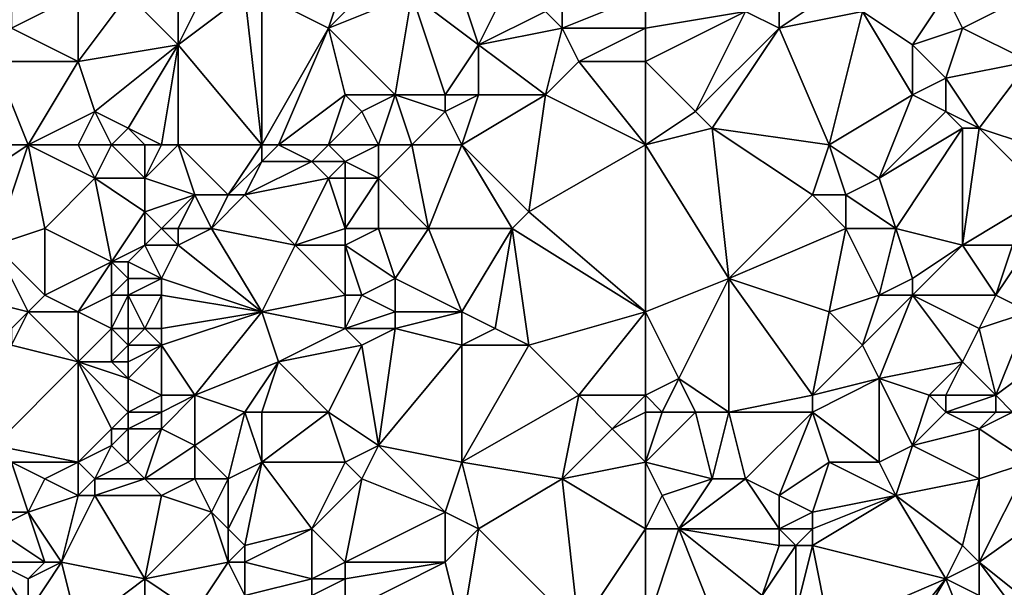
# Model space of a CAD drawing. Units: metres. Extents: x 70625 to 71250, y 344000 to 344500.
# Drawn here: x 71138 to 71198, y 344102 to 344136 of the extents above; entities that cross this region are included whole.
import ezdxf

# ---------------------------------------------------------------- set-up
doc = ezdxf.new("R2010")
doc.units = ezdxf.units.M
doc.layers.add('Terrain', color=15, linetype='Continuous')

msp = doc.modelspace()

# ---------------------------------------------------------------- linework, layer by layer
at = {"layer": 'Terrain'}
for points in [[(71171, 344139, 263.13), (71170, 344136, 263.18), (71171, 344135, 263.3), (71171, 344139, 263.13)], [(71171, 344139, 263.13), (71171, 344135, 263.3), (71176, 344137, 263.19), (71171, 344139, 263.13)], [(71158, 344138, 263.2), (71153, 344137, 262.83), (71157, 344135, 263.28), (71158, 344138, 263.2)], [(71158, 344138, 263.2), (71157, 344135, 263.28), (71160, 344138, 263.34), (71158, 344138, 263.2)], [(71160, 344138, 263.34), (71157, 344135, 263.28), (71162, 344137, 263.38), (71160, 344138, 263.34)], [(71142, 344137, 262.97), (71138, 344137, 262.97), (71138, 344135, 262.82), (71142, 344137, 262.97)], [(71142, 344137, 262.97), (71138, 344135, 262.82), (71142, 344133, 263.01), (71142, 344137, 262.97)], [(71142, 344137, 262.97), (71142, 344133, 263.01), (71145, 344137, 262.94), (71142, 344137, 262.97)], [(71145, 344137, 262.94), (71142, 344133, 263.01), (71148, 344134, 262.62), (71145, 344137, 262.94)], [(71145, 344137, 262.94), (71148, 344134, 262.62), (71148, 344136, 262.75), (71145, 344137, 262.94)], [(71152, 344137, 262.86), (71149, 344136, 262.65), (71148, 344134, 262.62), (71152, 344137, 262.86)], [(71153, 344128, 262.98), (71152, 344137, 262.86), (71148, 344134, 262.62), (71153, 344128, 262.98)], [(71153, 344128, 262.98), (71153, 344137, 262.83), (71152, 344137, 262.86), (71153, 344128, 262.98)], [(71153, 344128, 262.98), (71157, 344135, 263.28), (71153, 344137, 262.83), (71153, 344128, 262.98)], [(71162, 344137, 263.38), (71157, 344135, 263.28), (71161, 344131, 263.24), (71162, 344137, 263.38)], [(71162, 344137, 263.38), (71161, 344131, 263.24), (71164, 344131, 263.15), (71162, 344137, 263.38)], [(71165, 344137, 263.25), (71162, 344137, 263.38), (71166, 344134, 263.04), (71165, 344137, 263.25)], [(71166, 344134, 263.04), (71162, 344137, 263.38), (71164, 344131, 263.15), (71166, 344134, 263.04)], [(71165, 344137, 263.25), (71166, 344134, 263.04), (71167, 344136, 263.05), (71165, 344137, 263.25)], [(71176, 344137, 263.19), (71171, 344135, 263.3), (71176, 344135, 263.3), (71176, 344137, 263.19)], [(71176, 344137, 263.19), (71176, 344135, 263.3), (71182, 344136, 263.1), (71176, 344137, 263.19)], [(71184, 344137, 263.23), (71182, 344136, 263.1), (71184, 344135, 263.04), (71184, 344137, 263.23)], [(71184, 344137, 263.23), (71184, 344135, 263.04), (71187, 344137, 263), (71184, 344137, 263.23)], [(71184, 344135, 263.04), (71189, 344136, 262.88), (71187, 344137, 263), (71184, 344135, 263.04)], [(71194, 344137, 262.96), (71189, 344136, 262.88), (71192, 344134, 262.96), (71194, 344137, 262.96)], [(71194, 344137, 262.96), (71192, 344134, 262.96), (71195, 344135, 262.76), (71194, 344137, 262.96)], [(71194, 344137, 262.96), (71195, 344135, 262.76), (71199, 344137, 262.72), (71194, 344137, 262.96)], [(71195, 344135, 262.76), (71199, 344133, 262.72), (71199, 344137, 262.72), (71195, 344135, 262.76)], [(71148, 344136, 262.75), (71148, 344134, 262.62), (71149, 344136, 262.65), (71148, 344136, 262.75)], [(71167, 344136, 263.05), (71166, 344134, 263.04), (71170, 344136, 263.18), (71167, 344136, 263.05)], [(71170, 344136, 263.18), (71166, 344134, 263.04), (71171, 344135, 263.3), (71170, 344136, 263.18)], [(71182, 344136, 263.1), (71176, 344135, 263.3), (71176, 344133, 263.13), (71182, 344136, 263.1)], [(71182, 344136, 263.1), (71176, 344133, 263.13), (71179, 344130, 262.98), (71182, 344136, 263.1)], [(71182, 344136, 263.1), (71179, 344130, 262.98), (71184, 344135, 263.04), (71182, 344136, 263.1)], [(71184, 344135, 263.04), (71187, 344128, 263.09), (71189, 344136, 262.88), (71184, 344135, 263.04)], [(71187, 344128, 263.09), (71192, 344131, 262.95), (71189, 344136, 262.88), (71187, 344128, 263.09)], [(71189, 344136, 262.88), (71192, 344131, 262.95), (71192, 344134, 262.96), (71189, 344136, 262.88)], [(71142, 344133, 263.01), (71138, 344135, 262.82), (71137, 344133, 262.98), (71142, 344133, 263.01)], [(71153, 344128, 262.98), (71154, 344128, 263.13), (71157, 344135, 263.28), (71153, 344128, 262.98)], [(71154, 344128, 263.13), (71158, 344131, 263.42), (71157, 344135, 263.28), (71154, 344128, 263.13)], [(71157, 344135, 263.28), (71158, 344131, 263.42), (71161, 344131, 263.24), (71157, 344135, 263.28)], [(71171, 344135, 263.3), (71166, 344134, 263.04), (71170, 344131, 263.12), (71171, 344135, 263.3)], [(71171, 344135, 263.3), (71170, 344131, 263.12), (71172, 344133, 263.16), (71171, 344135, 263.3)], [(71176, 344135, 263.3), (71171, 344135, 263.3), (71172, 344133, 263.16), (71176, 344135, 263.3)], [(71176, 344135, 263.3), (71172, 344133, 263.16), (71176, 344133, 263.13), (71176, 344135, 263.3)], [(71184, 344135, 263.04), (71179, 344130, 262.98), (71180, 344129, 263.15), (71184, 344135, 263.04)], [(71184, 344135, 263.04), (71180, 344129, 263.15), (71187, 344128, 263.09), (71184, 344135, 263.04)], [(71195, 344135, 262.76), (71192, 344134, 262.96), (71194, 344132, 262.74), (71195, 344135, 262.76)], [(71195, 344135, 262.76), (71194, 344132, 262.74), (71199, 344133, 262.72), (71195, 344135, 262.76)], [(71148, 344134, 262.62), (71142, 344133, 263.01), (71143, 344130, 262.82), (71148, 344134, 262.62)], [(71148, 344134, 262.62), (71143, 344130, 262.82), (71145, 344129, 262.92), (71148, 344134, 262.62)], [(71147, 344128, 262.69), (71148, 344134, 262.62), (71145, 344129, 262.92), (71147, 344128, 262.69)], [(71147, 344128, 262.69), (71148, 344128, 262.63), (71148, 344134, 262.62), (71147, 344128, 262.69)], [(71148, 344128, 262.63), (71153, 344128, 262.98), (71148, 344134, 262.62), (71148, 344128, 262.63)], [(71166, 344134, 263.04), (71164, 344131, 263.15), (71166, 344131, 263.29), (71166, 344134, 263.04)], [(71166, 344134, 263.04), (71166, 344131, 263.29), (71170, 344131, 263.12), (71166, 344134, 263.04)], [(71192, 344134, 262.96), (71192, 344131, 262.95), (71194, 344132, 262.74), (71192, 344134, 262.96)], [(71131, 344128, 263.04), (71139, 344128, 263), (71137, 344133, 262.98), (71131, 344128, 263.04)], [(71142, 344133, 263.01), (71137, 344133, 262.98), (71139, 344128, 263), (71142, 344133, 263.01)], [(71142, 344133, 263.01), (71139, 344128, 263), (71143, 344130, 262.82), (71142, 344133, 263.01)], [(71176, 344128, 263.16), (71172, 344133, 263.16), (71170, 344131, 263.12), (71176, 344128, 263.16)], [(71176, 344128, 263.16), (71176, 344133, 263.13), (71172, 344133, 263.16), (71176, 344128, 263.16)], [(71176, 344128, 263.16), (71179, 344130, 262.98), (71176, 344133, 263.13), (71176, 344128, 263.16)], [(71194, 344132, 262.74), (71196, 344129, 262.92), (71199, 344133, 262.72), (71194, 344132, 262.74)], [(71199, 344128, 262.68), (71199, 344133, 262.72), (71196, 344129, 262.92), (71199, 344128, 262.68)], [(71194, 344132, 262.74), (71192, 344131, 262.95), (71194, 344130, 262.76), (71194, 344132, 262.74)], [(71194, 344132, 262.74), (71194, 344130, 262.76), (71196, 344129, 262.92), (71194, 344132, 262.74)], [(71154, 344128, 263.13), (71157, 344128, 263.27), (71158, 344131, 263.42), (71154, 344128, 263.13)], [(71157, 344128, 263.27), (71159, 344130, 263.28), (71158, 344131, 263.42), (71157, 344128, 263.27)], [(71158, 344131, 263.42), (71159, 344130, 263.28), (71161, 344131, 263.24), (71158, 344131, 263.42)], [(71160, 344128, 263.37), (71161, 344131, 263.24), (71159, 344130, 263.28), (71160, 344128, 263.37)], [(71160, 344128, 263.37), (71162, 344128, 263.2), (71161, 344131, 263.24), (71160, 344128, 263.37)], [(71162, 344128, 263.2), (71164, 344130, 263.36), (71161, 344131, 263.24), (71162, 344128, 263.2)], [(71161, 344131, 263.24), (71164, 344130, 263.36), (71164, 344131, 263.15), (71161, 344131, 263.24)], [(71165, 344128, 263.24), (71166, 344131, 263.29), (71164, 344130, 263.36), (71165, 344128, 263.24)], [(71166, 344131, 263.29), (71164, 344131, 263.15), (71164, 344130, 263.36), (71166, 344131, 263.29)], [(71165, 344128, 263.24), (71169, 344124, 263.38), (71170, 344131, 263.12), (71165, 344128, 263.24)], [(71165, 344128, 263.24), (71170, 344131, 263.12), (71166, 344131, 263.29), (71165, 344128, 263.24)], [(71176, 344128, 263.16), (71170, 344131, 263.12), (71169, 344124, 263.38), (71176, 344128, 263.16)], [(71187, 344128, 263.09), (71190, 344126, 262.92), (71192, 344131, 262.95), (71187, 344128, 263.09)], [(71190, 344126, 262.92), (71194, 344130, 262.76), (71192, 344131, 262.95), (71190, 344126, 262.92)], [(71142, 344128, 262.79), (71143, 344130, 262.82), (71139, 344128, 263), (71142, 344128, 262.79)], [(71142, 344128, 262.79), (71144, 344128, 262.95), (71143, 344130, 262.82), (71142, 344128, 262.79)], [(71144, 344128, 262.95), (71145, 344129, 262.92), (71143, 344130, 262.82), (71144, 344128, 262.95)], [(71157, 344128, 263.27), (71160, 344128, 263.37), (71159, 344130, 263.28), (71157, 344128, 263.27)], [(71165, 344128, 263.24), (71164, 344130, 263.36), (71162, 344128, 263.2), (71165, 344128, 263.24)], [(71176, 344128, 263.16), (71180, 344129, 263.15), (71179, 344130, 262.98), (71176, 344128, 263.16)], [(71190, 344126, 262.92), (71195, 344129, 262.88), (71194, 344130, 262.76), (71190, 344126, 262.92)], [(71194, 344130, 262.76), (71195, 344129, 262.88), (71196, 344129, 262.92), (71194, 344130, 262.76)], [(71144, 344128, 262.95), (71146, 344128, 262.82), (71145, 344129, 262.92), (71144, 344128, 262.95)], [(71146, 344128, 262.82), (71147, 344128, 262.69), (71145, 344129, 262.92), (71146, 344128, 262.82)], [(71176, 344128, 263.16), (71181, 344120, 263.28), (71180, 344129, 263.15), (71176, 344128, 263.16)], [(71186, 344125, 263.19), (71180, 344129, 263.15), (71181, 344120, 263.28), (71186, 344125, 263.19)], [(71186, 344125, 263.19), (71187, 344128, 263.09), (71180, 344129, 263.15), (71186, 344125, 263.19)], [(71190, 344126, 262.92), (71191, 344123, 262.94), (71195, 344129, 262.88), (71190, 344126, 262.92)], [(71191, 344123, 262.94), (71195, 344122, 262.86), (71195, 344129, 262.88), (71191, 344123, 262.94)], [(71195, 344122, 262.86), (71200, 344125, 262.43), (71196, 344129, 262.92), (71195, 344122, 262.86)], [(71195, 344122, 262.86), (71196, 344129, 262.92), (71195, 344129, 262.88), (71195, 344122, 262.86)], [(71199, 344128, 262.68), (71196, 344129, 262.92), (71200, 344125, 262.43), (71199, 344128, 262.68)], [(71131, 344128, 263.04), (71133, 344124, 263.15), (71139, 344128, 263), (71131, 344128, 263.04)], [(71139, 344128, 263), (71133, 344124, 263.15), (71137, 344122, 263.03), (71139, 344128, 263)], [(71139, 344128, 263), (71137, 344122, 263.03), (71140, 344123, 262.8), (71139, 344128, 263)], [(71142, 344128, 262.79), (71139, 344128, 263), (71143, 344126, 262.72), (71142, 344128, 262.79)], [(71143, 344126, 262.72), (71139, 344128, 263), (71140, 344123, 262.8), (71143, 344126, 262.72)], [(71142, 344128, 262.79), (71143, 344126, 262.72), (71144, 344128, 262.95), (71142, 344128, 262.79)], [(71144, 344128, 262.95), (71143, 344126, 262.72), (71146, 344126, 262.59), (71144, 344128, 262.95)], [(71144, 344128, 262.95), (71146, 344126, 262.59), (71146, 344128, 262.82), (71144, 344128, 262.95)], [(71146, 344128, 262.82), (71146, 344126, 262.59), (71147, 344128, 262.69), (71146, 344128, 262.82)], [(71147, 344128, 262.69), (71146, 344126, 262.59), (71148, 344128, 262.63), (71147, 344128, 262.69)], [(71148, 344128, 262.63), (71146, 344126, 262.59), (71149, 344125, 262.9), (71148, 344128, 262.63)], [(71148, 344128, 262.63), (71149, 344125, 262.9), (71151, 344125, 263.09), (71148, 344128, 262.63)], [(71148, 344128, 262.63), (71151, 344125, 263.09), (71153, 344128, 262.98), (71148, 344128, 262.63)], [(71151, 344125, 263.09), (71153, 344127, 263), (71153, 344128, 262.98), (71151, 344125, 263.09)], [(71153, 344128, 262.98), (71153, 344127, 263), (71154, 344128, 263.13), (71153, 344128, 262.98)], [(71154, 344128, 263.13), (71153, 344127, 263), (71156, 344127, 263.14), (71154, 344128, 263.13)], [(71154, 344128, 263.13), (71156, 344127, 263.14), (71157, 344128, 263.27), (71154, 344128, 263.13)], [(71157, 344128, 263.27), (71156, 344127, 263.14), (71158, 344127, 263.37), (71157, 344128, 263.27)], [(71157, 344128, 263.27), (71158, 344127, 263.37), (71160, 344128, 263.37), (71157, 344128, 263.27)], [(71160, 344128, 263.37), (71158, 344127, 263.37), (71160, 344126, 263.37), (71160, 344128, 263.37)], [(71160, 344128, 263.37), (71160, 344126, 263.37), (71162, 344128, 263.2), (71160, 344128, 263.37)], [(71162, 344128, 263.2), (71160, 344126, 263.37), (71163, 344123, 263.35), (71162, 344128, 263.2)], [(71165, 344128, 263.24), (71162, 344128, 263.2), (71163, 344123, 263.35), (71165, 344128, 263.24)], [(71165, 344128, 263.24), (71163, 344123, 263.35), (71168, 344123, 263.24), (71165, 344128, 263.24)], [(71165, 344128, 263.24), (71168, 344123, 263.24), (71169, 344124, 263.38), (71165, 344128, 263.24)], [(71176, 344128, 263.16), (71169, 344124, 263.38), (71176, 344118, 263.25), (71176, 344128, 263.16)], [(71176, 344128, 263.16), (71176, 344118, 263.25), (71181, 344120, 263.28), (71176, 344128, 263.16)], [(71186, 344125, 263.19), (71188, 344125, 263.14), (71187, 344128, 263.09), (71186, 344125, 263.19)], [(71187, 344128, 263.09), (71188, 344125, 263.14), (71190, 344126, 262.92), (71187, 344128, 263.09)], [(71151, 344125, 263.09), (71152, 344125, 263.2), (71153, 344127, 263), (71151, 344125, 263.09)], [(71152, 344125, 263.2), (71157, 344126, 263.18), (71156, 344127, 263.14), (71152, 344125, 263.2)], [(71152, 344125, 263.2), (71156, 344127, 263.14), (71153, 344127, 263), (71152, 344125, 263.2)], [(71156, 344127, 263.14), (71157, 344126, 263.18), (71158, 344127, 263.37), (71156, 344127, 263.14)], [(71158, 344127, 263.37), (71157, 344126, 263.18), (71158, 344126, 263.31), (71158, 344127, 263.37)], [(71158, 344127, 263.37), (71158, 344126, 263.31), (71160, 344126, 263.37), (71158, 344127, 263.37)], [(71143, 344126, 262.72), (71140, 344123, 262.8), (71144, 344121, 262.58), (71143, 344126, 262.72)], [(71143, 344126, 262.72), (71144, 344121, 262.58), (71146, 344124, 262.57), (71143, 344126, 262.72)], [(71143, 344126, 262.72), (71146, 344124, 262.57), (71146, 344126, 262.59), (71143, 344126, 262.72)], [(71146, 344126, 262.59), (71146, 344124, 262.57), (71149, 344125, 262.9), (71146, 344126, 262.59)], [(71152, 344125, 263.2), (71155, 344122, 263.17), (71157, 344126, 263.18), (71152, 344125, 263.2)], [(71157, 344126, 263.18), (71155, 344122, 263.17), (71158, 344123, 263.42), (71157, 344126, 263.18)], [(71157, 344126, 263.18), (71158, 344123, 263.42), (71158, 344126, 263.31), (71157, 344126, 263.18)], [(71158, 344126, 263.31), (71158, 344123, 263.42), (71160, 344126, 263.37), (71158, 344126, 263.31)], [(71160, 344126, 263.37), (71158, 344123, 263.42), (71160, 344123, 263.23), (71160, 344126, 263.37)], [(71160, 344126, 263.37), (71160, 344123, 263.23), (71163, 344123, 263.35), (71160, 344126, 263.37)], [(71190, 344126, 262.92), (71188, 344125, 263.14), (71191, 344123, 262.94), (71190, 344126, 262.92)], [(71149, 344125, 262.9), (71146, 344124, 262.57), (71147, 344123, 262.76), (71149, 344125, 262.9)], [(71149, 344125, 262.9), (71147, 344123, 262.76), (71148, 344123, 262.96), (71149, 344125, 262.9)], [(71149, 344125, 262.9), (71148, 344123, 262.96), (71150, 344123, 262.93), (71149, 344125, 262.9)], [(71149, 344125, 262.9), (71150, 344123, 262.93), (71151, 344125, 263.09), (71149, 344125, 262.9)], [(71151, 344125, 263.09), (71150, 344123, 262.93), (71152, 344125, 263.2), (71151, 344125, 263.09)], [(71152, 344125, 263.2), (71150, 344123, 262.93), (71155, 344122, 263.17), (71152, 344125, 263.2)], [(71186, 344125, 263.19), (71181, 344120, 263.28), (71188, 344123, 262.91), (71186, 344125, 263.19)], [(71186, 344125, 263.19), (71188, 344123, 262.91), (71188, 344125, 263.14), (71186, 344125, 263.19)], [(71188, 344125, 263.14), (71188, 344123, 262.91), (71191, 344123, 262.94), (71188, 344125, 263.14)], [(71195, 344122, 262.86), (71198, 344122, 262.54), (71200, 344125, 262.43), (71195, 344122, 262.86)], [(71146, 344124, 262.57), (71144, 344121, 262.58), (71146, 344122, 262.66), (71146, 344124, 262.57)], [(71146, 344124, 262.57), (71146, 344122, 262.66), (71147, 344123, 262.76), (71146, 344124, 262.57)], [(71169, 344124, 263.38), (71168, 344123, 263.24), (71176, 344118, 263.25), (71169, 344124, 263.38)], [(71140, 344123, 262.8), (71137, 344122, 263.03), (71140, 344119, 262.79), (71140, 344123, 262.8)], [(71144, 344121, 262.58), (71140, 344123, 262.8), (71140, 344119, 262.79), (71144, 344121, 262.58)], [(71147, 344123, 262.76), (71146, 344122, 262.66), (71148, 344122, 263.02), (71147, 344123, 262.76)], [(71147, 344123, 262.76), (71148, 344122, 263.02), (71148, 344123, 262.96), (71147, 344123, 262.76)], [(71148, 344123, 262.96), (71148, 344122, 263.02), (71150, 344123, 262.93), (71148, 344123, 262.96)], [(71150, 344123, 262.93), (71148, 344122, 263.02), (71153, 344118, 263.11), (71150, 344123, 262.93)], [(71150, 344123, 262.93), (71153, 344118, 263.11), (71155, 344122, 263.17), (71150, 344123, 262.93)], [(71158, 344123, 263.42), (71155, 344122, 263.17), (71158, 344122, 263.47), (71158, 344123, 263.42)], [(71158, 344123, 263.42), (71158, 344122, 263.47), (71160, 344123, 263.23), (71158, 344123, 263.42)], [(71160, 344123, 263.23), (71158, 344122, 263.47), (71161, 344120, 263.23), (71160, 344123, 263.23)], [(71160, 344123, 263.23), (71161, 344120, 263.23), (71163, 344123, 263.35), (71160, 344123, 263.23)], [(71165, 344118, 263.24), (71163, 344123, 263.35), (71161, 344120, 263.23), (71165, 344118, 263.24)], [(71168, 344123, 263.24), (71163, 344123, 263.35), (71165, 344118, 263.24), (71168, 344123, 263.24)], [(71168, 344123, 263.24), (71165, 344118, 263.24), (71167, 344117, 263.36), (71168, 344123, 263.24)], [(71168, 344123, 263.24), (71167, 344117, 263.36), (71169, 344116, 263.23), (71168, 344123, 263.24)], [(71168, 344123, 263.24), (71169, 344116, 263.23), (71176, 344118, 263.25), (71168, 344123, 263.24)], [(71181, 344120, 263.28), (71187, 344118, 262.9), (71188, 344123, 262.91), (71181, 344120, 263.28)], [(71188, 344123, 262.91), (71187, 344118, 262.9), (71190, 344119, 262.85), (71188, 344123, 262.91)], [(71188, 344123, 262.91), (71190, 344119, 262.85), (71191, 344123, 262.94), (71188, 344123, 262.91)], [(71191, 344123, 262.94), (71190, 344119, 262.85), (71192, 344120, 263), (71191, 344123, 262.94)], [(71191, 344123, 262.94), (71192, 344120, 263), (71195, 344122, 262.86), (71191, 344123, 262.94)], [(71137, 344122, 263.03), (71135, 344119, 263.11), (71139, 344118, 262.79), (71137, 344122, 263.03)], [(71137, 344122, 263.03), (71139, 344118, 262.79), (71140, 344119, 262.79), (71137, 344122, 263.03)], [(71146, 344122, 262.66), (71144, 344121, 262.58), (71145, 344121, 262.58), (71146, 344122, 262.66)], [(71146, 344122, 262.66), (71145, 344121, 262.58), (71147, 344120, 262.85), (71146, 344122, 262.66)], [(71146, 344122, 262.66), (71147, 344120, 262.85), (71148, 344122, 263.02), (71146, 344122, 262.66)], [(71148, 344122, 263.02), (71147, 344120, 262.85), (71153, 344118, 263.11), (71148, 344122, 263.02)], [(71155, 344122, 263.17), (71153, 344118, 263.11), (71158, 344119, 263.33), (71155, 344122, 263.17)], [(71155, 344122, 263.17), (71158, 344119, 263.33), (71158, 344122, 263.47), (71155, 344122, 263.17)], [(71158, 344122, 263.47), (71158, 344119, 263.33), (71159, 344119, 263.44), (71158, 344122, 263.47)], [(71158, 344122, 263.47), (71159, 344119, 263.44), (71161, 344120, 263.23), (71158, 344122, 263.47)], [(71195, 344122, 262.86), (71192, 344120, 263), (71192, 344119, 262.96), (71195, 344122, 262.86)], [(71195, 344122, 262.86), (71192, 344119, 262.96), (71197, 344119, 262.55), (71195, 344122, 262.86)], [(71195, 344122, 262.86), (71197, 344119, 262.55), (71198, 344122, 262.54), (71195, 344122, 262.86)], [(71198, 344122, 262.54), (71197, 344119, 262.55), (71199, 344122, 262.48), (71198, 344122, 262.54)], [(71197, 344119, 262.55), (71199, 344118, 262.51), (71199, 344122, 262.48), (71197, 344119, 262.55)], [(71144, 344121, 262.58), (71140, 344119, 262.79), (71142, 344118, 262.8), (71144, 344121, 262.58)], [(71144, 344121, 262.58), (71142, 344118, 262.8), (71144, 344119, 262.62), (71144, 344121, 262.58)], [(71144, 344121, 262.58), (71144, 344119, 262.62), (71145, 344120, 262.57), (71144, 344121, 262.58)], [(71144, 344121, 262.58), (71145, 344120, 262.57), (71145, 344121, 262.58), (71144, 344121, 262.58)], [(71145, 344121, 262.58), (71145, 344120, 262.57), (71147, 344120, 262.85), (71145, 344121, 262.58)], [(71145, 344120, 262.57), (71144, 344119, 262.62), (71145, 344119, 262.59), (71145, 344120, 262.57)], [(71145, 344120, 262.57), (71145, 344119, 262.59), (71147, 344120, 262.85), (71145, 344120, 262.57)], [(71147, 344120, 262.85), (71145, 344119, 262.59), (71147, 344119, 262.85), (71147, 344120, 262.85)], [(71147, 344120, 262.85), (71147, 344119, 262.85), (71153, 344118, 263.11), (71147, 344120, 262.85)], [(71161, 344120, 263.23), (71159, 344119, 263.44), (71161, 344118, 263.25), (71161, 344120, 263.23)], [(71165, 344118, 263.24), (71161, 344120, 263.23), (71161, 344118, 263.25), (71165, 344118, 263.24)], [(71181, 344120, 263.28), (71176, 344118, 263.25), (71178, 344114, 263.24), (71181, 344120, 263.28)], [(71181, 344120, 263.28), (71178, 344114, 263.24), (71181, 344112, 262.96), (71181, 344120, 263.28)], [(71181, 344120, 263.28), (71181, 344112, 262.96), (71186, 344113, 263.03), (71181, 344120, 263.28)], [(71181, 344120, 263.28), (71186, 344113, 263.03), (71187, 344118, 262.9), (71181, 344120, 263.28)], [(71192, 344120, 263), (71190, 344119, 262.85), (71192, 344119, 262.96), (71192, 344120, 263)], [(71135, 344119, 263.11), (71138, 344117, 262.85), (71139, 344118, 262.79), (71135, 344119, 263.11)], [(71140, 344119, 262.79), (71139, 344118, 262.79), (71142, 344118, 262.8), (71140, 344119, 262.79)], [(71144, 344119, 262.62), (71142, 344118, 262.8), (71144, 344117, 262.53), (71144, 344119, 262.62)], [(71144, 344119, 262.62), (71144, 344117, 262.53), (71145, 344119, 262.59), (71144, 344119, 262.62)], [(71145, 344119, 262.59), (71144, 344117, 262.53), (71145, 344117, 262.51), (71145, 344119, 262.59)], [(71145, 344119, 262.59), (71145, 344117, 262.51), (71146, 344117, 262.72), (71145, 344119, 262.59)], [(71145, 344119, 262.59), (71146, 344117, 262.72), (71147, 344119, 262.85), (71145, 344119, 262.59)], [(71147, 344119, 262.85), (71146, 344117, 262.72), (71147, 344117, 262.92), (71147, 344119, 262.85)], [(71147, 344119, 262.85), (71147, 344117, 262.92), (71153, 344118, 263.11), (71147, 344119, 262.85)], [(71158, 344119, 263.33), (71153, 344118, 263.11), (71158, 344117, 263.37), (71158, 344119, 263.33)], [(71158, 344119, 263.33), (71158, 344117, 263.37), (71159, 344119, 263.44), (71158, 344119, 263.33)], [(71159, 344119, 263.44), (71158, 344117, 263.37), (71161, 344118, 263.25), (71159, 344119, 263.44)], [(71190, 344119, 262.85), (71187, 344118, 262.9), (71189, 344116, 262.89), (71190, 344119, 262.85)], [(71190, 344119, 262.85), (71189, 344116, 262.89), (71192, 344119, 262.96), (71190, 344119, 262.85)], [(71192, 344119, 262.96), (71189, 344116, 262.89), (71190, 344114, 262.94), (71192, 344119, 262.96)], [(71192, 344119, 262.96), (71190, 344114, 262.94), (71195, 344115, 262.59), (71192, 344119, 262.96)], [(71192, 344119, 262.96), (71195, 344115, 262.59), (71196, 344117, 262.59), (71192, 344119, 262.96)], [(71192, 344119, 262.96), (71196, 344117, 262.59), (71197, 344119, 262.55), (71192, 344119, 262.96)], [(71197, 344119, 262.55), (71196, 344117, 262.59), (71199, 344118, 262.51), (71197, 344119, 262.55)], [(71139, 344118, 262.79), (71138, 344117, 262.85), (71138, 344116, 262.78), (71139, 344118, 262.79)], [(71142, 344115, 262.89), (71139, 344118, 262.79), (71138, 344116, 262.78), (71142, 344115, 262.89)], [(71142, 344118, 262.8), (71139, 344118, 262.79), (71142, 344115, 262.89), (71142, 344118, 262.8)], [(71142, 344118, 262.8), (71142, 344115, 262.89), (71144, 344117, 262.53), (71142, 344118, 262.8)], [(71147, 344117, 262.92), (71147, 344116, 262.93), (71153, 344118, 263.11), (71147, 344117, 262.92)], [(71147, 344116, 262.93), (71149, 344113, 263.04), (71153, 344118, 263.11), (71147, 344116, 262.93)], [(71149, 344113, 263.04), (71154, 344115, 263.12), (71153, 344118, 263.11), (71149, 344113, 263.04)], [(71153, 344118, 263.11), (71154, 344115, 263.12), (71158, 344117, 263.37), (71153, 344118, 263.11)], [(71161, 344118, 263.25), (71158, 344117, 263.37), (71161, 344117, 263.24), (71161, 344118, 263.25)], [(71165, 344118, 263.24), (71161, 344118, 263.25), (71161, 344117, 263.24), (71165, 344118, 263.24)], [(71165, 344118, 263.24), (71161, 344117, 263.24), (71165, 344116, 263.4), (71165, 344118, 263.24)], [(71165, 344118, 263.24), (71165, 344116, 263.4), (71167, 344117, 263.36), (71165, 344118, 263.24)], [(71176, 344118, 263.25), (71169, 344116, 263.23), (71172, 344113, 263.25), (71176, 344118, 263.25)], [(71176, 344118, 263.25), (71172, 344113, 263.25), (71176, 344113, 263.31), (71176, 344118, 263.25)], [(71176, 344118, 263.25), (71176, 344113, 263.31), (71178, 344114, 263.24), (71176, 344118, 263.25)], [(71186, 344113, 263.03), (71189, 344116, 262.89), (71187, 344118, 262.9), (71186, 344113, 263.03)], [(71196, 344117, 262.59), (71197, 344113, 262.75), (71199, 344118, 262.51), (71196, 344117, 262.59)], [(71197, 344113, 262.75), (71201, 344116, 262.67), (71199, 344118, 262.51), (71197, 344113, 262.75)], [(71144, 344117, 262.53), (71142, 344115, 262.89), (71144, 344115, 262.52), (71144, 344117, 262.53)], [(71144, 344117, 262.53), (71144, 344115, 262.52), (71145, 344116, 262.51), (71144, 344117, 262.53)], [(71144, 344117, 262.53), (71145, 344116, 262.51), (71145, 344117, 262.51), (71144, 344117, 262.53)], [(71145, 344117, 262.51), (71145, 344116, 262.51), (71146, 344117, 262.72), (71145, 344117, 262.51)], [(71146, 344117, 262.72), (71145, 344116, 262.51), (71147, 344116, 262.93), (71146, 344117, 262.72)], [(71146, 344117, 262.72), (71147, 344116, 262.93), (71147, 344117, 262.92), (71146, 344117, 262.72)], [(71158, 344117, 263.37), (71154, 344115, 263.12), (71159, 344116, 263.27), (71158, 344117, 263.37)], [(71158, 344117, 263.37), (71159, 344116, 263.27), (71161, 344117, 263.24), (71158, 344117, 263.37)], [(71161, 344117, 263.24), (71159, 344116, 263.27), (71160, 344110, 263.43), (71161, 344117, 263.24)], [(71165, 344116, 263.4), (71161, 344117, 263.24), (71160, 344110, 263.43), (71165, 344116, 263.4)], [(71167, 344117, 263.36), (71165, 344116, 263.4), (71169, 344116, 263.23), (71167, 344117, 263.36)], [(71196, 344117, 262.59), (71195, 344115, 262.59), (71197, 344113, 262.75), (71196, 344117, 262.59)], [(71142, 344115, 262.89), (71138, 344116, 262.78), (71137, 344110, 262.98), (71142, 344115, 262.89)], [(71145, 344116, 262.51), (71144, 344115, 262.52), (71145, 344115, 262.48), (71145, 344116, 262.51)], [(71145, 344116, 262.51), (71145, 344115, 262.48), (71147, 344116, 262.93), (71145, 344116, 262.51)], [(71147, 344116, 262.93), (71145, 344115, 262.48), (71145, 344114, 262.39), (71147, 344116, 262.93)], [(71147, 344116, 262.93), (71145, 344114, 262.39), (71147, 344113, 262.82), (71147, 344116, 262.93)], [(71147, 344116, 262.93), (71147, 344113, 262.82), (71149, 344113, 263.04), (71147, 344116, 262.93)], [(71159, 344116, 263.27), (71154, 344115, 263.12), (71157, 344112, 263.34), (71159, 344116, 263.27)], [(71159, 344116, 263.27), (71157, 344112, 263.34), (71160, 344110, 263.43), (71159, 344116, 263.27)], [(71165, 344116, 263.4), (71160, 344110, 263.43), (71165, 344109, 263.48), (71165, 344116, 263.4)], [(71165, 344116, 263.4), (71165, 344109, 263.48), (71169, 344116, 263.23), (71165, 344116, 263.4)], [(71169, 344116, 263.23), (71165, 344109, 263.48), (71172, 344113, 263.25), (71169, 344116, 263.23)], [(71186, 344113, 263.03), (71190, 344114, 262.94), (71189, 344116, 262.89), (71186, 344113, 263.03)], [(71197, 344113, 262.75), (71198, 344112, 262.9), (71201, 344116, 262.67), (71197, 344113, 262.75)], [(71142, 344115, 262.89), (71137, 344110, 262.98), (71142, 344109, 262.76), (71142, 344115, 262.89)], [(71142, 344115, 262.89), (71142, 344109, 262.76), (71144, 344111, 262.45), (71142, 344115, 262.89)], [(71142, 344115, 262.89), (71144, 344111, 262.45), (71145, 344112, 262.45), (71142, 344115, 262.89)], [(71142, 344115, 262.89), (71145, 344112, 262.45), (71145, 344114, 262.39), (71142, 344115, 262.89)], [(71142, 344115, 262.89), (71145, 344114, 262.39), (71144, 344115, 262.52), (71142, 344115, 262.89)], [(71144, 344115, 262.52), (71145, 344114, 262.39), (71145, 344115, 262.48), (71144, 344115, 262.52)], [(71149, 344113, 263.04), (71152, 344112, 263.2), (71154, 344115, 263.12), (71149, 344113, 263.04)], [(71152, 344112, 263.2), (71153, 344112, 263.26), (71154, 344115, 263.12), (71152, 344112, 263.2)], [(71154, 344115, 263.12), (71153, 344112, 263.26), (71157, 344112, 263.34), (71154, 344115, 263.12)], [(71195, 344115, 262.59), (71190, 344114, 262.94), (71193, 344113, 262.73), (71195, 344115, 262.59)], [(71195, 344115, 262.59), (71193, 344113, 262.73), (71194, 344113, 262.6), (71195, 344115, 262.59)], [(71195, 344115, 262.59), (71194, 344113, 262.6), (71197, 344113, 262.75), (71195, 344115, 262.59)], [(71145, 344114, 262.39), (71145, 344112, 262.45), (71147, 344113, 262.82), (71145, 344114, 262.39)], [(71178, 344114, 263.24), (71176, 344113, 263.31), (71177, 344112, 263.33), (71178, 344114, 263.24)], [(71178, 344114, 263.24), (71177, 344112, 263.33), (71179, 344112, 263.15), (71178, 344114, 263.24)], [(71178, 344114, 263.24), (71179, 344112, 263.15), (71181, 344112, 262.96), (71178, 344114, 263.24)], [(71186, 344113, 263.03), (71186, 344112, 263.09), (71190, 344114, 262.94), (71186, 344113, 263.03)], [(71186, 344112, 263.09), (71190, 344109, 262.88), (71190, 344114, 262.94), (71186, 344112, 263.09)], [(71190, 344114, 262.94), (71190, 344109, 262.88), (71192, 344110, 262.73), (71190, 344114, 262.94)], [(71190, 344114, 262.94), (71192, 344110, 262.73), (71193, 344113, 262.73), (71190, 344114, 262.94)], [(71147, 344113, 262.82), (71145, 344112, 262.45), (71147, 344112, 262.88), (71147, 344113, 262.82)], [(71147, 344113, 262.82), (71147, 344112, 262.88), (71149, 344113, 263.04), (71147, 344113, 262.82)], [(71149, 344113, 263.04), (71147, 344112, 262.88), (71147, 344111, 262.86), (71149, 344113, 263.04)], [(71149, 344113, 263.04), (71147, 344111, 262.86), (71149, 344110, 263.11), (71149, 344113, 263.04)], [(71149, 344113, 263.04), (71149, 344110, 263.11), (71152, 344112, 263.2), (71149, 344113, 263.04)], [(71172, 344113, 263.25), (71165, 344109, 263.48), (71171, 344108, 263.11), (71172, 344113, 263.25)], [(71172, 344113, 263.25), (71171, 344108, 263.11), (71174, 344111, 263.25), (71172, 344113, 263.25)], [(71176, 344113, 263.31), (71172, 344113, 263.25), (71174, 344111, 263.25), (71176, 344113, 263.31)], [(71176, 344113, 263.31), (71174, 344111, 263.25), (71176, 344112, 263.4), (71176, 344113, 263.31)], [(71176, 344113, 263.31), (71176, 344112, 263.4), (71177, 344112, 263.33), (71176, 344113, 263.31)], [(71186, 344113, 263.03), (71181, 344112, 262.96), (71186, 344112, 263.09), (71186, 344113, 263.03)], [(71193, 344113, 262.73), (71192, 344110, 262.73), (71194, 344112, 262.62), (71193, 344113, 262.73)], [(71193, 344113, 262.73), (71194, 344112, 262.62), (71194, 344113, 262.6), (71193, 344113, 262.73)], [(71194, 344113, 262.6), (71194, 344112, 262.62), (71197, 344113, 262.75), (71194, 344113, 262.6)], [(71197, 344113, 262.75), (71194, 344112, 262.62), (71197, 344112, 262.92), (71197, 344113, 262.75)], [(71197, 344113, 262.75), (71197, 344112, 262.92), (71198, 344112, 262.9), (71197, 344113, 262.75)], [(71145, 344112, 262.45), (71144, 344111, 262.45), (71145, 344111, 262.49), (71145, 344112, 262.45)], [(71145, 344112, 262.45), (71145, 344111, 262.49), (71147, 344112, 262.88), (71145, 344112, 262.45)], [(71147, 344112, 262.88), (71145, 344111, 262.49), (71147, 344111, 262.86), (71147, 344112, 262.88)], [(71152, 344112, 263.2), (71149, 344110, 263.11), (71151, 344108, 263.17), (71152, 344112, 263.2)], [(71152, 344112, 263.2), (71151, 344108, 263.17), (71153, 344109, 263.1), (71152, 344112, 263.2)], [(71152, 344112, 263.2), (71153, 344109, 263.1), (71153, 344112, 263.26), (71152, 344112, 263.2)], [(71153, 344112, 263.26), (71153, 344109, 263.1), (71157, 344112, 263.34), (71153, 344112, 263.26)], [(71157, 344112, 263.34), (71153, 344109, 263.1), (71158, 344109, 263.26), (71157, 344112, 263.34)], [(71157, 344112, 263.34), (71158, 344109, 263.26), (71160, 344110, 263.43), (71157, 344112, 263.34)], [(71176, 344112, 263.4), (71174, 344111, 263.25), (71176, 344109, 263.02), (71176, 344112, 263.4)], [(71176, 344112, 263.4), (71176, 344109, 263.02), (71177, 344112, 263.33), (71176, 344112, 263.4)], [(71177, 344112, 263.33), (71176, 344109, 263.02), (71179, 344112, 263.15), (71177, 344112, 263.33)], [(71179, 344112, 263.15), (71176, 344109, 263.02), (71180, 344108, 262.82), (71179, 344112, 263.15)], [(71179, 344112, 263.15), (71180, 344108, 262.82), (71181, 344112, 262.96), (71179, 344112, 263.15)], [(71181, 344112, 262.96), (71180, 344108, 262.82), (71182, 344108, 262.94), (71181, 344112, 262.96)], [(71181, 344112, 262.96), (71182, 344108, 262.94), (71186, 344112, 263.09), (71181, 344112, 262.96)], [(71186, 344112, 263.09), (71182, 344108, 262.94), (71184, 344107, 262.78), (71186, 344112, 263.09)], [(71186, 344112, 263.09), (71184, 344107, 262.78), (71187, 344109, 262.8), (71186, 344112, 263.09)], [(71186, 344112, 263.09), (71187, 344109, 262.8), (71190, 344109, 262.88), (71186, 344112, 263.09)], [(71194, 344112, 262.62), (71192, 344110, 262.73), (71196, 344111, 262.85), (71194, 344112, 262.62)], [(71194, 344112, 262.62), (71196, 344111, 262.85), (71197, 344112, 262.92), (71194, 344112, 262.62)], [(71197, 344112, 262.92), (71196, 344111, 262.85), (71198, 344112, 262.9), (71197, 344112, 262.92)], [(71198, 344112, 262.9), (71196, 344111, 262.85), (71199, 344109, 262.75), (71198, 344112, 262.9)], [(71144, 344111, 262.45), (71142, 344109, 262.76), (71144, 344110, 262.44), (71144, 344111, 262.45)], [(71144, 344111, 262.45), (71144, 344110, 262.44), (71145, 344111, 262.49), (71144, 344111, 262.45)], [(71145, 344111, 262.49), (71144, 344110, 262.44), (71145, 344109, 262.48), (71145, 344111, 262.49)], [(71145, 344111, 262.49), (71145, 344109, 262.48), (71147, 344111, 262.86), (71145, 344111, 262.49)], [(71147, 344111, 262.86), (71145, 344109, 262.48), (71146, 344108, 262.74), (71147, 344111, 262.86)], [(71147, 344111, 262.86), (71146, 344108, 262.74), (71149, 344110, 263.11), (71147, 344111, 262.86)], [(71174, 344111, 263.25), (71171, 344108, 263.11), (71176, 344109, 263.02), (71174, 344111, 263.25)], [(71196, 344111, 262.85), (71192, 344110, 262.73), (71196, 344108, 262.83), (71196, 344111, 262.85)], [(71196, 344111, 262.85), (71196, 344108, 262.83), (71199, 344109, 262.75), (71196, 344111, 262.85)], [(71142, 344109, 262.76), (71137, 344110, 262.98), (71138, 344109, 262.99), (71142, 344109, 262.76)], [(71144, 344110, 262.44), (71142, 344109, 262.76), (71143, 344108, 262.49), (71144, 344110, 262.44)], [(71144, 344110, 262.44), (71143, 344108, 262.49), (71145, 344109, 262.48), (71144, 344110, 262.44)], [(71149, 344110, 263.11), (71146, 344108, 262.74), (71149, 344108, 263.01), (71149, 344110, 263.11)], [(71149, 344110, 263.11), (71149, 344108, 263.01), (71151, 344108, 263.17), (71149, 344110, 263.11)], [(71160, 344110, 263.43), (71158, 344109, 263.26), (71159, 344108, 263.37), (71160, 344110, 263.43)], [(71160, 344110, 263.43), (71159, 344108, 263.37), (71164, 344106, 263.38), (71160, 344110, 263.43)], [(71165, 344109, 263.48), (71160, 344110, 263.43), (71164, 344106, 263.38), (71165, 344109, 263.48)], [(71192, 344110, 262.73), (71190, 344109, 262.88), (71191, 344107, 262.83), (71192, 344110, 262.73)], [(71192, 344110, 262.73), (71191, 344107, 262.83), (71196, 344108, 262.83), (71192, 344110, 262.73)], [(71138, 344109, 262.99), (71137, 344106, 262.97), (71139, 344106, 262.95), (71138, 344109, 262.99)], [(71138, 344109, 262.99), (71139, 344106, 262.95), (71140, 344108, 262.9), (71138, 344109, 262.99)], [(71142, 344109, 262.76), (71138, 344109, 262.99), (71140, 344108, 262.9), (71142, 344109, 262.76)], [(71142, 344109, 262.76), (71140, 344108, 262.9), (71142, 344107, 262.58), (71142, 344109, 262.76)], [(71142, 344109, 262.76), (71142, 344107, 262.58), (71143, 344108, 262.49), (71142, 344109, 262.76)], [(71145, 344109, 262.48), (71143, 344108, 262.49), (71146, 344108, 262.74), (71145, 344109, 262.48)], [(71151, 344108, 263.17), (71151, 344105, 263.34), (71153, 344109, 263.1), (71151, 344108, 263.17)], [(71151, 344105, 263.34), (71152, 344104, 263.22), (71153, 344109, 263.1), (71151, 344105, 263.34)], [(71152, 344104, 263.22), (71156, 344105, 263.17), (71153, 344109, 263.1), (71152, 344104, 263.22)], [(71153, 344109, 263.1), (71156, 344105, 263.17), (71158, 344109, 263.26), (71153, 344109, 263.1)], [(71158, 344109, 263.26), (71156, 344105, 263.17), (71159, 344108, 263.37), (71158, 344109, 263.26)], [(71165, 344109, 263.48), (71164, 344106, 263.38), (71166, 344105, 263.22), (71165, 344109, 263.48)], [(71165, 344109, 263.48), (71166, 344105, 263.22), (71171, 344108, 263.11), (71165, 344109, 263.48)], [(71176, 344109, 263.02), (71171, 344108, 263.11), (71176, 344105, 262.94), (71176, 344109, 263.02)], [(71176, 344109, 263.02), (71176, 344105, 262.94), (71177, 344107, 263.07), (71176, 344109, 263.02)], [(71176, 344109, 263.02), (71177, 344107, 263.07), (71180, 344108, 262.82), (71176, 344109, 263.02)], [(71184, 344107, 262.78), (71186, 344106, 262.9), (71187, 344109, 262.8), (71184, 344107, 262.78)], [(71186, 344106, 262.9), (71191, 344107, 262.83), (71187, 344109, 262.8), (71186, 344106, 262.9)], [(71187, 344109, 262.8), (71191, 344107, 262.83), (71190, 344109, 262.88), (71187, 344109, 262.8)], [(71196, 344108, 262.83), (71196, 344103, 262.87), (71199, 344109, 262.75), (71196, 344108, 262.83)], [(71196, 344103, 262.87), (71203, 344108, 262.52), (71199, 344109, 262.75), (71196, 344103, 262.87)], [(71142, 344107, 262.58), (71140, 344108, 262.9), (71139, 344106, 262.95), (71142, 344107, 262.58)], [(71143, 344108, 262.49), (71142, 344107, 262.58), (71143, 344107, 262.44), (71143, 344108, 262.49)], [(71143, 344108, 262.49), (71143, 344107, 262.44), (71146, 344108, 262.74), (71143, 344108, 262.49)], [(71146, 344108, 262.74), (71143, 344107, 262.44), (71147, 344107, 262.99), (71146, 344108, 262.74)], [(71146, 344108, 262.74), (71147, 344107, 262.99), (71149, 344108, 263.01), (71146, 344108, 262.74)], [(71149, 344108, 263.01), (71147, 344107, 262.99), (71150, 344106, 263.23), (71149, 344108, 263.01)], [(71149, 344108, 263.01), (71150, 344106, 263.23), (71151, 344108, 263.17), (71149, 344108, 263.01)], [(71151, 344108, 263.17), (71150, 344106, 263.23), (71151, 344105, 263.34), (71151, 344108, 263.17)], [(71159, 344108, 263.37), (71156, 344105, 263.17), (71158, 344103, 263.35), (71159, 344108, 263.37)], [(71159, 344108, 263.37), (71158, 344103, 263.35), (71164, 344106, 263.38), (71159, 344108, 263.37)], [(71171, 344108, 263.11), (71166, 344105, 263.22), (71172, 344099, 262.95), (71171, 344108, 263.11)], [(71176, 344105, 262.94), (71171, 344108, 263.11), (71172, 344099, 262.95), (71176, 344105, 262.94)], [(71180, 344108, 262.82), (71177, 344107, 263.07), (71178, 344105, 262.76), (71180, 344108, 262.82)], [(71180, 344108, 262.82), (71178, 344105, 262.76), (71182, 344108, 262.94), (71180, 344108, 262.82)], [(71182, 344108, 262.94), (71178, 344105, 262.76), (71184, 344105, 262.91), (71182, 344108, 262.94)], [(71182, 344108, 262.94), (71184, 344105, 262.91), (71184, 344107, 262.78), (71182, 344108, 262.94)], [(71196, 344108, 262.83), (71191, 344107, 262.83), (71195, 344104, 262.83), (71196, 344108, 262.83)], [(71196, 344108, 262.83), (71195, 344104, 262.83), (71196, 344103, 262.87), (71196, 344108, 262.83)], [(71196, 344103, 262.87), (71201, 344099, 262.56), (71203, 344108, 262.52), (71196, 344103, 262.87)], [(71142, 344107, 262.58), (71139, 344106, 262.95), (71141, 344103, 262.62), (71142, 344107, 262.58)], [(71142, 344107, 262.58), (71141, 344103, 262.62), (71143, 344107, 262.44), (71142, 344107, 262.58)], [(71143, 344107, 262.44), (71141, 344103, 262.62), (71146, 344102, 263), (71143, 344107, 262.44)], [(71143, 344107, 262.44), (71146, 344102, 263), (71147, 344107, 262.99), (71143, 344107, 262.44)], [(71147, 344107, 262.99), (71146, 344102, 263), (71150, 344106, 263.23), (71147, 344107, 262.99)], [(71177, 344107, 263.07), (71176, 344105, 262.94), (71178, 344105, 262.76), (71177, 344107, 263.07)], [(71184, 344107, 262.78), (71184, 344105, 262.91), (71186, 344106, 262.9), (71184, 344107, 262.78)], [(71186, 344106, 262.9), (71186, 344105, 263.02), (71191, 344107, 262.83), (71186, 344106, 262.9)], [(71186, 344105, 263.02), (71186, 344104, 263.12), (71191, 344107, 262.83), (71186, 344105, 263.02)], [(71186, 344104, 263.12), (71194, 344102, 262.74), (71191, 344107, 262.83), (71186, 344104, 263.12)], [(71191, 344107, 262.83), (71194, 344102, 262.74), (71195, 344104, 262.83), (71191, 344107, 262.83)], [(71137, 344106, 262.97), (71137, 344105, 263.06), (71139, 344106, 262.95), (71137, 344106, 262.97)], [(71139, 344106, 262.95), (71137, 344105, 263.06), (71140, 344103, 262.71), (71139, 344106, 262.95)], [(71139, 344106, 262.95), (71140, 344103, 262.71), (71141, 344103, 262.62), (71139, 344106, 262.95)], [(71150, 344106, 263.23), (71146, 344102, 263), (71151, 344103, 263.17), (71150, 344106, 263.23)], [(71150, 344106, 263.23), (71151, 344103, 263.17), (71151, 344105, 263.34), (71150, 344106, 263.23)], [(71164, 344106, 263.38), (71158, 344103, 263.35), (71164, 344103, 263.21), (71164, 344106, 263.38)], [(71166, 344105, 263.22), (71164, 344106, 263.38), (71164, 344103, 263.21), (71166, 344105, 263.22)], [(71186, 344106, 262.9), (71184, 344105, 262.91), (71186, 344105, 263.02), (71186, 344106, 262.9)], [(71137, 344105, 263.06), (71137, 344103, 263.03), (71140, 344103, 262.71), (71137, 344105, 263.06)], [(71151, 344105, 263.34), (71151, 344103, 263.17), (71152, 344104, 263.22), (71151, 344105, 263.34)], [(71152, 344104, 263.22), (71152, 344103, 263.12), (71156, 344105, 263.17), (71152, 344104, 263.22)], [(71152, 344103, 263.12), (71156, 344102, 263.17), (71156, 344105, 263.17), (71152, 344103, 263.12)], [(71156, 344105, 263.17), (71156, 344102, 263.17), (71158, 344103, 263.35), (71156, 344105, 263.17)], [(71166, 344105, 263.22), (71164, 344103, 263.21), (71165, 344099, 263.25), (71166, 344105, 263.22)], [(71166, 344105, 263.22), (71165, 344099, 263.25), (71172, 344099, 262.95), (71166, 344105, 263.22)], [(71176, 344105, 262.94), (71172, 344099, 262.95), (71176, 344099, 262.94), (71176, 344105, 262.94)], [(71176, 344105, 262.94), (71176, 344099, 262.94), (71178, 344105, 262.76), (71176, 344105, 262.94)], [(71178, 344105, 262.76), (71176, 344099, 262.94), (71180, 344100, 263.12), (71178, 344105, 262.76)], [(71178, 344105, 262.76), (71180, 344100, 263.12), (71183, 344101, 263.06), (71178, 344105, 262.76)], [(71178, 344105, 262.76), (71183, 344101, 263.06), (71184, 344104, 263.02), (71178, 344105, 262.76)], [(71178, 344105, 262.76), (71184, 344104, 263.02), (71184, 344105, 262.91), (71178, 344105, 262.76)], [(71184, 344105, 262.91), (71184, 344104, 263.02), (71185, 344104, 263.11), (71184, 344105, 262.91)], [(71184, 344105, 262.91), (71185, 344104, 263.11), (71186, 344105, 263.02), (71184, 344105, 262.91)], [(71186, 344105, 263.02), (71185, 344104, 263.11), (71186, 344104, 263.12), (71186, 344105, 263.02)], [(71152, 344104, 263.22), (71151, 344103, 263.17), (71152, 344103, 263.12), (71152, 344104, 263.22)], [(71184, 344104, 263.02), (71183, 344101, 263.06), (71185, 344104, 263.11), (71184, 344104, 263.02)], [(71185, 344104, 263.11), (71183, 344101, 263.06), (71185, 344100, 263.05), (71185, 344104, 263.11)], [(71185, 344104, 263.11), (71185, 344100, 263.05), (71186, 344104, 263.12), (71185, 344104, 263.11)], [(71186, 344104, 263.12), (71185, 344100, 263.05), (71187, 344099, 262.82), (71186, 344104, 263.12)], [(71186, 344104, 263.12), (71187, 344099, 262.82), (71194, 344102, 262.74), (71186, 344104, 263.12)], [(71195, 344104, 262.83), (71194, 344102, 262.74), (71196, 344103, 262.87), (71195, 344104, 262.83)], [(71137, 344103, 263.03), (71134, 344101, 263.1), (71139, 344100, 262.71), (71137, 344103, 263.03)], [(71137, 344103, 263.03), (71139, 344100, 262.71), (71139, 344102, 262.75), (71137, 344103, 263.03)], [(71137, 344103, 263.03), (71139, 344102, 262.75), (71140, 344103, 262.71), (71137, 344103, 263.03)], [(71140, 344103, 262.71), (71139, 344102, 262.75), (71141, 344103, 262.62), (71140, 344103, 262.71)], [(71141, 344103, 262.62), (71139, 344102, 262.75), (71139, 344100, 262.71), (71141, 344103, 262.62)], [(71141, 344103, 262.62), (71139, 344100, 262.71), (71142, 344099, 262.65), (71141, 344103, 262.62)], [(71146, 344102, 263), (71141, 344103, 262.62), (71142, 344099, 262.65), (71146, 344102, 263)], [(71151, 344103, 263.17), (71146, 344102, 263), (71149, 344100, 263.2), (71151, 344103, 263.17)], [(71151, 344103, 263.17), (71149, 344100, 263.2), (71152, 344101, 263.1), (71151, 344103, 263.17)], [(71151, 344103, 263.17), (71152, 344101, 263.1), (71152, 344103, 263.12), (71151, 344103, 263.17)], [(71152, 344103, 263.12), (71152, 344101, 263.1), (71156, 344102, 263.17), (71152, 344103, 263.12)], [(71158, 344103, 263.35), (71156, 344102, 263.17), (71158, 344102, 263.36), (71158, 344103, 263.35)], [(71158, 344103, 263.35), (71158, 344102, 263.36), (71164, 344103, 263.21), (71158, 344103, 263.35)], [(71164, 344103, 263.21), (71158, 344102, 263.36), (71158, 344100, 263.3), (71164, 344103, 263.21)], [(71164, 344103, 263.21), (71158, 344100, 263.3), (71165, 344099, 263.25), (71164, 344103, 263.21)], [(71196, 344103, 262.87), (71194, 344102, 262.74), (71196, 344101, 262.79), (71196, 344103, 262.87)], [(71196, 344103, 262.87), (71196, 344101, 262.79), (71199, 344099, 262.57), (71196, 344103, 262.87)], [(71196, 344103, 262.87), (71199, 344099, 262.57), (71201, 344099, 262.56), (71196, 344103, 262.87)], [(71146, 344102, 263), (71142, 344099, 262.65), (71146, 344100, 263.02), (71146, 344102, 263)], [(71146, 344102, 263), (71146, 344100, 263.02), (71149, 344100, 263.2), (71146, 344102, 263)], [(71152, 344101, 263.1), (71156, 344101, 263.18), (71156, 344102, 263.17), (71152, 344101, 263.1)], [(71156, 344102, 263.17), (71156, 344101, 263.18), (71158, 344102, 263.36), (71156, 344102, 263.17)], [(71158, 344102, 263.36), (71156, 344101, 263.18), (71158, 344100, 263.3), (71158, 344102, 263.36)], [(71194, 344102, 262.74), (71187, 344099, 262.82), (71190, 344097, 262.76), (71194, 344102, 262.74)], [(71194, 344102, 262.74), (71190, 344097, 262.76), (71191, 344097, 262.9), (71194, 344102, 262.74)], [(71194, 344102, 262.74), (71191, 344097, 262.9), (71196, 344097, 262.79), (71194, 344102, 262.74)], [(71194, 344102, 262.74), (71196, 344097, 262.79), (71196, 344101, 262.79), (71194, 344102, 262.74)]]:
    msp.add_3dface(points, dxfattribs=at)

doc.saveas('drawing.dxf')
